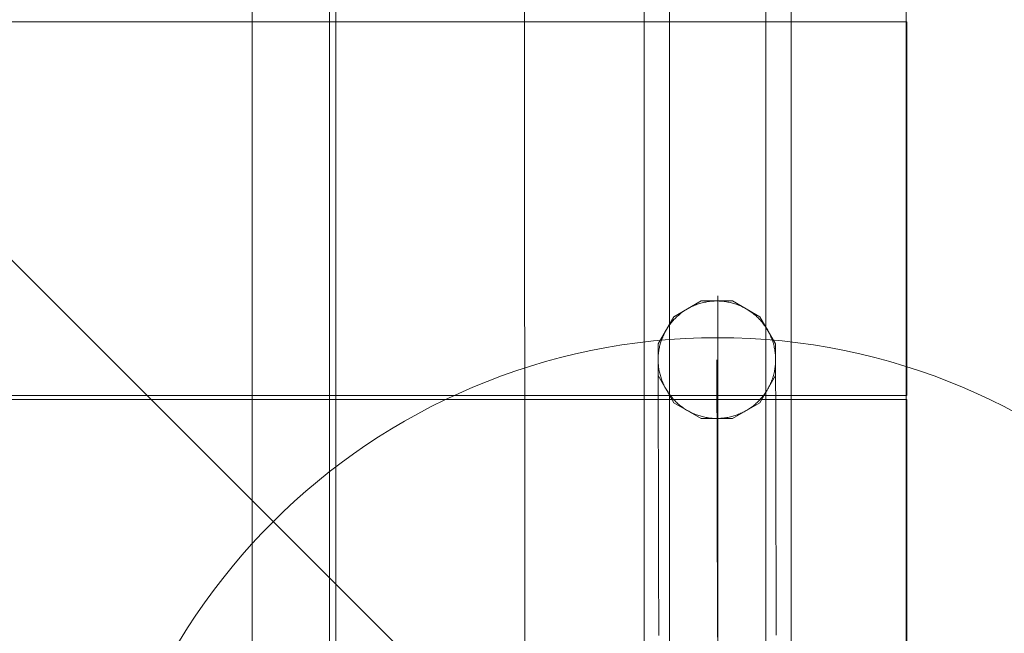
# Model space of a CAD drawing. Units: millimetres. Extents: x -2489 to 5476, y -10279 to -5618.
# Drawn here: x 3096 to 3331, y -7894 to -7747 of the extents above; entities that cross this region are included whole.
import ezdxf

# ---------------------------------------------------------------- set-up
doc = ezdxf.new("R2010")
doc.units = ezdxf.units.MM
doc.header["$MEASUREMENT"] = 0
doc.linetypes.add('Kropki i Kreski', pattern=[360, 180, -90, 0, -90])
doc.layers.add('STREFA', color=7, linetype='Continuous')
doc.layers.add('ZESTAW', color=7, linetype='Continuous')
doc.layers.add('STREFA_Nr_pióra__7', color=7, linetype='Continuous', lineweight=18)
doc.layers.add('ZESTAW_Nr_pióra__7', color=7, linetype='Continuous', lineweight=18)
doc.styles.add('GENERATED_STYLE_1', font='txt')
doc.dimstyles.new('GENERATED_STYLE__1', dxfattribs={"dimtxt": 150, "dimasz": 91.78744, "dimexe": 0.18, "dimexo": 0, "dimgap": 0.09, "dimtad": 0, "dimtih": 1, "dimtoh": 1, "dimdec": 0, "dimlfac": 0.1, "dimzin": 0, "dimdsep": 46, "dimtxsty": 'GENERATED_STYLE_1', "dimblk": 'ARROWHEAD_5', "dimblk1": 'ARROWHEAD_5', "dimblk2": 'ARROWHEAD_5', "dimcen": 0.09, "dimclrd": 7, "dimclre": 7, "dimclrt": 7, "dimazin": 0, "dimtfac": 1, "dimtdec": 4, "dimtmove": 0, "dimatfit": 3, "dimfxl": 0, "dimtolj": 1, "dimtzin": 0, "dimarcsym": 0})
doc.dimstyles.new('GENERATED_STYLE__2', dxfattribs={"dimtxt": 150, "dimasz": 91.78744, "dimexe": 0.18, "dimexo": 0, "dimgap": 0.09, "dimtad": 0, "dimdec": 0, "dimlfac": 0.1, "dimzin": 0, "dimdsep": 46, "dimtxsty": 'GENERATED_STYLE_1', "dimblk": 'ARROWHEAD_5', "dimblk1": 'ARROWHEAD_5', "dimblk2": 'ARROWHEAD_5', "dimcen": 0.09, "dimclrd": 7, "dimclre": 7, "dimclrt": 7, "dimazin": 0, "dimtfac": 1, "dimtdec": 4, "dimtmove": 0, "dimatfit": 3, "dimfxl": 0, "dimtolj": 1, "dimtzin": 0, "dimarcsym": 0})

# ---------------------------------------------------------------- blocks, each defined once
blk = doc.blocks.new('*D1')
at = {"layer": 'STREFA', "linetype": 'Continuous', "lineweight": 0, "true_color": 0x000000}
for points in [[(-2488.54, -10187.95), (-2395.24, -10212.95), (-2395.24, -10162.95)], [(4807.19, -10187.95), (4713.89, -10162.95), (4713.89, -10212.95)]]:
    blk.add_hatch(color=18, dxfattribs=at).paths.add_polyline_path(points)
at = {"layer": 'STREFA_Nr_pióra__7', "linetype": 'Continuous'}
for p, q in [((-2488.54, -10278.53), (-2488.54, -10097.37)), ((4807.19, -10278.53), (4807.19, -10097.37)), ((-2488.54, -10187.95), (-2395.24, -10162.95)), ((-2395.24, -10162.95), (-2395.24, -10212.95)), ((4807.19, -10187.95), (4713.89, -10162.95)), ((4713.89, -10212.95), (4713.89, -10162.95)), ((-2488.54, -10187.95), (-2395.24, -10212.95)), ((-2395.24, -10187.95), (964.55, -10187.95)), ((1354.1, -10187.95), (4713.89, -10187.95)), ((4807.19, -10187.95), (4713.89, -10212.95))]:
    blk.add_line(p, q, dxfattribs=at)
at = {"layer": 'STREFA_Nr_pióra__7', "insert": (988.58, -10262.95), "char_height": 150, "attachment_point": 7, "style": 'GENERATED_STYLE_1'}
blk.add_mtext('\\A1;{\\fArial|b0|i0|c238|p38;730}', dxfattribs=at)
blk = doc.blocks.new('ARROWHEAD_5')
at = {"color": 0, "linetype": 'Continuous', "lineweight": 0}
blk.add_line((0, 0), (-1, 0), dxfattribs=at)
blk.add_solid([(-1, 0.2679), (0, 0), (-1, -0.2679), (-1, 0.2679)], dxfattribs=at)
blk = doc.blocks.new('*D3')
at = {"layer": 'STREFA', "linetype": 'Continuous', "lineweight": 0, "true_color": 0x000000}
for points in [[(5385.41, -5618.21), (5360.41, -5711.51), (5410.41, -5711.51)], [(5385.41, -9518.21), (5410.41, -9424.91), (5360.41, -9424.91)]]:
    blk.add_hatch(color=18, dxfattribs=at).paths.add_polyline_path(points)
at = {"layer": 'STREFA_Nr_pióra__7', "linetype": 'Continuous'}
for p, q in [((5475.99, -5618.21), (5294.83, -5618.21)), ((5385.41, -5618.21), (5360.41, -5711.51)), ((5385.41, -5618.21), (5410.41, -5711.51)), ((5410.41, -5711.51), (5360.41, -5711.51)), ((5385.41, -7373.43), (5385.41, -5711.51)), ((5385.41, -9424.91), (5385.41, -7762.99)), ((5385.41, -9518.21), (5360.41, -9424.91)), ((5360.41, -9424.91), (5410.41, -9424.91)), ((5385.41, -9518.21), (5410.41, -9424.91)), ((5475.99, -9518.21), (5294.83, -9518.21))]:
    blk.add_line(p, q, dxfattribs=at)
at = {"layer": 'STREFA_Nr_pióra__7', "insert": (5460.41, -7738.96), "char_height": 150, "attachment_point": 7, "rotation": 90, "style": 'GENERATED_STYLE_1'}
blk.add_mtext('\\A1;{\\fArial|b0|i0|c238|p38;390}', dxfattribs=at)
blk = doc.blocks.new('*D5')
at = {"layer": 'ZESTAW', "linetype": 'Continuous', "lineweight": 0, "true_color": 0x000000}
for points in [[(5083.51, -7118), (5058.51, -7211.3), (5108.51, -7211.3)], [(5083.51, -8018.04), (5108.51, -7924.74), (5058.51, -7924.74)]]:
    blk.add_hatch(color=18, dxfattribs=at).paths.add_polyline_path(points)
at = {"layer": 'ZESTAW_Nr_pióra__7', "linetype": 'Continuous'}
for p, q in [((5174.09, -7118), (4992.93, -7118)), ((5083.51, -7118), (5058.51, -7211.3)), ((5083.51, -7118), (5108.51, -7211.3)), ((5108.51, -7211.3), (5058.51, -7211.3)), ((5083.51, -7430.16), (5083.51, -7211.3)), ((5083.51, -7924.74), (5083.51, -7705.88)), ((5083.51, -8018.04), (5058.51, -7924.74)), ((5058.51, -7924.74), (5108.51, -7924.74)), ((5083.51, -8018.04), (5108.51, -7924.74)), ((5174.09, -8018.04), (4992.93, -8018.04))]:
    blk.add_line(p, q, dxfattribs=at)
at = {"layer": 'ZESTAW_Nr_pióra__7', "insert": (5158.51, -7681.85), "char_height": 150, "attachment_point": 7, "rotation": 90, "style": 'GENERATED_STYLE_1'}
blk.add_mtext('\\A1;{\\fArial|b0|i0|c238|p38;90}', dxfattribs=at)

msp = doc.modelspace()

# ---------------------------------------------------------------- linework, layer by layer
at = {"layer": 'ZESTAW_Nr_pióra__7', "linetype": 'Continuous'}
for p, q in [((2407.12, -7118), (3307.16, -8018.04)), ((3169.59, -7118), (3169.7, -8018.02)), ((3171.2, -8018.02), (3171.09, -7118)), ((3171.2, -8018.02), (3171.09, -7118)), ((3171.2, -8018.02), (3171.2, -7118.2)), ((3216.2, -8018.01), (3216.09, -7118)), ((3307.16, -7118), (3307.16, -8018.04)), ((3244.7, -7212.74), (3244.7, -7922.74)), ((3250.7, -7212.74), (3250.7, -7922.74)), ((3273.7, -7212.74), (3273.7, -7922.74)), ((3279.7, -7212.74), (3279.7, -7922.74)), ((3151.2, -7331.35), (3151.2, -8018.02)), ((3215.99, -7747.92), (2506, -7747.92)), ((3306.36, -7747.92), (3215.99, -7747.92)), ((3307.27, -7747.92), (3306.36, -7747.92)), ((3307.27, -7837), (3307.27, -7747.92)), ((3262.2, -7893.24), (3262.2, -7813.24)), ((3258.24, -7814.47), (3251.75, -7818.23)), ((3254.97, -7816.37), (3255.23, -7816.22)), ((3255.23, -7816.22), (3255.48, -7816.08)), ((3255.48, -7816.08), (3255.75, -7815.95)), ((3255.75, -7815.95), (3256.01, -7815.82)), ((3256.01, -7815.82), (3256.28, -7815.7)), ((3256.28, -7815.7), (3256.54, -7815.58)), ((3256.54, -7815.58), (3256.82, -7815.47)), ((3256.82, -7815.47), (3257.09, -7815.36)), ((3257.09, -7815.36), (3257.36, -7815.26)), ((3257.36, -7815.26), (3257.64, -7815.17)), ((3257.64, -7815.17), (3257.92, -7815.08)), ((3257.92, -7815.08), (3258.2, -7815)), ((3258.2, -7815), (3258.49, -7814.92)), ((3265.75, -7814.47), (3258.24, -7814.47)), ((3258.49, -7814.92), (3258.77, -7814.85)), ((3258.77, -7814.85), (3259.06, -7814.79)), ((3259.06, -7814.79), (3259.34, -7814.73)), ((3259.34, -7814.73), (3259.63, -7814.68)), ((3259.63, -7814.68), (3259.92, -7814.63)), ((3259.92, -7814.63), (3260.21, -7814.59)), ((3260.21, -7814.59), (3260.5, -7814.55)), ((3260.5, -7814.55), (3260.8, -7814.53)), ((3260.8, -7814.53), (3261.09, -7814.5)), ((3261.09, -7814.5), (3261.38, -7814.49)), ((3261.38, -7814.49), (3261.67, -7814.48)), ((3261.67, -7814.48), (3261.97, -7814.47)), ((3261.97, -7814.47), (3262.26, -7814.48)), ((3262.26, -7814.48), (3262.55, -7814.49)), ((3262.55, -7814.49), (3262.85, -7814.5)), ((3262.85, -7814.5), (3263.14, -7814.52)), ((3263.14, -7814.52), (3263.43, -7814.55)), ((3263.43, -7814.55), (3263.72, -7814.58)), ((3263.72, -7814.58), (3264.01, -7814.62)), ((3264.01, -7814.62), (3264.3, -7814.67)), ((3264.3, -7814.67), (3264.59, -7814.72)), ((3264.59, -7814.72), (3264.88, -7814.77)), ((3264.88, -7814.77), (3265.16, -7814.84)), ((3265.16, -7814.84), (3265.45, -7814.91)), ((3265.45, -7814.91), (3265.73, -7814.98)), ((3265.73, -7814.98), (3266.01, -7815.06)), ((3272.24, -7818.23), (3265.75, -7814.47)), ((3266.01, -7815.06), (3266.29, -7815.15)), ((3266.29, -7815.15), (3266.57, -7815.24)), ((3266.57, -7815.24), (3266.85, -7815.34)), ((3266.85, -7815.34), (3267.12, -7815.45)), ((3267.12, -7815.45), (3267.39, -7815.56)), ((3267.39, -7815.56), (3267.66, -7815.67)), ((3267.66, -7815.67), (3267.93, -7815.79)), ((3267.93, -7815.79), (3268.19, -7815.92)), ((3268.19, -7815.92), (3268.46, -7816.05)), ((3268.46, -7816.05), (3268.72, -7816.19)), ((3268.72, -7816.19), (3268.97, -7816.33)), ((3251.75, -7818.23), (3248, -7824.72)), ((3251.97, -7818.7), (3252.18, -7818.49)), ((3252.18, -7818.49), (3252.39, -7818.29)), ((3252.39, -7818.29), (3252.61, -7818.09)), ((3252.61, -7818.09), (3252.83, -7817.9)), ((3252.83, -7817.9), (3253.05, -7817.71)), ((3253.05, -7817.71), (3253.28, -7817.52)), ((3253.28, -7817.52), (3253.51, -7817.34)), ((3253.51, -7817.34), (3253.74, -7817.17)), ((3253.74, -7817.17), (3253.98, -7817)), ((3253.98, -7817), (3254.22, -7816.83)), ((3254.22, -7816.83), (3254.47, -7816.67)), ((3254.47, -7816.67), (3254.72, -7816.52)), ((3254.72, -7816.52), (3254.97, -7816.37)), ((3268.97, -7816.33), (3269.22, -7816.48)), ((3269.22, -7816.48), (3269.47, -7816.64)), ((3269.47, -7816.64), (3269.72, -7816.8)), ((3269.72, -7816.8), (3269.96, -7816.96)), ((3269.96, -7816.96), (3270.2, -7817.13)), ((3270.2, -7817.13), (3270.44, -7817.3)), ((3270.44, -7817.3), (3270.67, -7817.48)), ((3270.67, -7817.48), (3270.9, -7817.67)), ((3270.9, -7817.67), (3271.12, -7817.86)), ((3271.12, -7817.86), (3271.34, -7818.05)), ((3271.34, -7818.05), (3271.56, -7818.25)), ((3271.56, -7818.25), (3271.77, -7818.45)), ((3271.77, -7818.45), (3271.98, -7818.66)), ((3276, -7824.72), (3272.24, -7818.23)), ((3250.16, -7821), (3250.32, -7820.75)), ((3250.32, -7820.75), (3250.48, -7820.51)), ((3250.48, -7820.51), (3250.65, -7820.27)), ((3250.65, -7820.27), (3250.83, -7820.03)), ((3250.83, -7820.03), (3251.01, -7819.8)), ((3251.01, -7819.8), (3251.19, -7819.57)), ((3251.19, -7819.57), (3251.38, -7819.35)), ((3251.38, -7819.35), (3251.57, -7819.13)), ((3251.57, -7819.13), (3251.77, -7818.91)), ((3251.77, -7818.91), (3251.97, -7818.7)), ((3271.98, -7818.66), (3272.18, -7818.87)), ((3272.18, -7818.87), (3272.38, -7819.08)), ((3272.38, -7819.08), (3272.58, -7819.3)), ((3272.58, -7819.3), (3272.77, -7819.53)), ((3272.77, -7819.53), (3272.95, -7819.75)), ((3272.95, -7819.75), (3273.13, -7819.99)), ((3273.13, -7819.99), (3273.31, -7820.22)), ((3273.31, -7820.22), (3273.48, -7820.46)), ((3273.48, -7820.46), (3273.64, -7820.7)), ((3273.64, -7820.7), (3273.8, -7820.95)), ((3248.97, -7823.35), (3249.08, -7823.08)), ((3249.08, -7823.08), (3249.2, -7822.81)), ((3249.2, -7822.81), (3249.32, -7822.54)), ((3249.32, -7822.54), (3249.44, -7822.28)), ((3249.44, -7822.28), (3249.58, -7822.02)), ((3249.58, -7822.02), (3249.71, -7821.76)), ((3249.71, -7821.76), (3249.86, -7821.5)), ((3249.86, -7821.5), (3250.01, -7821.25)), ((3250.01, -7821.25), (3250.16, -7821)), ((3273.8, -7820.95), (3273.96, -7821.2)), ((3273.96, -7821.2), (3274.11, -7821.45)), ((3274.11, -7821.45), (3274.25, -7821.7)), ((3274.25, -7821.7), (3274.39, -7821.96)), ((3274.39, -7821.96), (3274.52, -7822.22)), ((3274.52, -7822.22), (3274.65, -7822.49)), ((3274.65, -7822.49), (3274.77, -7822.75)), ((3274.77, -7822.75), (3274.89, -7823.02)), ((3274.89, -7823.02), (3275, -7823.29)), ((3248, -7824.72), (3248, -7832.23)), ((3248.24, -7825.88), (3248.3, -7825.59)), ((3248.3, -7825.59), (3248.36, -7825.31)), ((3248.36, -7825.31), (3248.43, -7825.02)), ((3248.43, -7825.02), (3248.51, -7824.74)), ((3248.51, -7824.74), (3248.59, -7824.46)), ((3248.59, -7824.46), (3248.67, -7824.18)), ((3248.67, -7824.18), (3248.77, -7823.9)), ((3248.77, -7823.9), (3248.86, -7823.62)), ((3248.86, -7823.62), (3248.97, -7823.35)), ((3275, -7823.29), (3275.11, -7823.57)), ((3275.11, -7823.57), (3275.21, -7823.84)), ((3275.21, -7823.84), (3275.3, -7824.12)), ((3275.3, -7824.12), (3275.39, -7824.4)), ((3275.39, -7824.4), (3275.47, -7824.68)), ((3275.47, -7824.68), (3275.55, -7824.96)), ((3275.55, -7824.96), (3275.62, -7825.25)), ((3275.62, -7825.25), (3275.69, -7825.53)), ((3275.69, -7825.53), (3275.74, -7825.82)), ((3276, -7832.23), (3276, -7824.72)), ((3248, -7828.21), (3248.01, -7827.92)), ((3248.01, -7827.92), (3248.02, -7827.63)), ((3248.02, -7827.63), (3248.04, -7827.33)), ((3248.04, -7827.33), (3248.07, -7827.04)), ((3248.07, -7827.04), (3248.1, -7826.75)), ((3248.1, -7826.75), (3248.14, -7826.46)), ((3248.14, -7826.46), (3248.19, -7826.17)), ((3248.19, -7826.17), (3248.24, -7825.88)), ((3275.74, -7825.82), (3275.8, -7826.11)), ((3275.8, -7826.11), (3275.84, -7826.4)), ((3275.84, -7826.4), (3275.88, -7826.69)), ((3275.88, -7826.69), (3275.92, -7826.98)), ((3275.92, -7826.98), (3275.95, -7827.27)), ((3275.95, -7827.27), (3275.97, -7827.56)), ((3275.97, -7827.56), (3275.98, -7827.86)), ((3275.98, -7827.86), (3275.99, -7828.15)), ((3248, -7828.51), (3248, -7828.21)), ((3248, -7828.8), (3248, -7828.51)), ((3248, -7828.86), (3248, -7828.8)), ((3248.01, -7829.09), (3248, -7828.8)), ((3248, -7829.06), (3248, -7828.86)), ((3248, -7829.3), (3248, -7829.06)), ((3248, -7829.59), (3248, -7829.3)), ((3248, -7829.92), (3248, -7829.59)), ((3248, -7830.3), (3248, -7829.92)), ((3248, -7830.72), (3248, -7830.3)), ((3248.03, -7829.38), (3248.01, -7829.09)), ((3248.05, -7829.68), (3248.03, -7829.38)), ((3248.08, -7829.97), (3248.05, -7829.68)), ((3248.11, -7830.26), (3248.08, -7829.97)), ((3248.15, -7830.55), (3248.11, -7830.26)), ((3262, -7828.5), (3262, -7828.47)), ((3262, -7828.56), (3262, -7828.5)), ((3262, -7828.67), (3262, -7828.56)), ((3262, -7828.82), (3262, -7828.67)), ((3262, -7829.01), (3262, -7828.82)), ((3262, -7829.25), (3262, -7829.01)), ((3262, -7829.53), (3262, -7829.25)), ((3262, -7829.85), (3262, -7829.53)), ((3262, -7830.22), (3262, -7829.85)), ((3262, -7830.63), (3262, -7830.22)), ((3275.89, -7830.2), (3275.85, -7830.49)), ((3275.92, -7829.91), (3275.89, -7830.2)), ((3275.95, -7829.61), (3275.92, -7829.91)), ((3275.97, -7829.32), (3275.95, -7829.61)), ((3275.99, -7829.03), (3275.97, -7829.32)), ((3275.99, -7828.15), (3276, -7828.44)), ((3276, -7828.74), (3275.99, -7829.03)), ((3276, -7828.44), (3276, -7828.74)), ((3276, -7828.8), (3276, -7828.74)), ((3276, -7829), (3276, -7828.8)), ((3276, -7829.24), (3276, -7829)), ((3276, -7829.53), (3276, -7829.24)), ((3276, -7829.86), (3276, -7829.53)), ((3276, -7830.24), (3276, -7829.86)), ((3276, -7830.65), (3276, -7830.24)), ((3248, -7831.18), (3248, -7830.72)), ((3248, -7831.68), (3248, -7831.18)), ((3248.01, -7832.23), (3248, -7831.68)), ((3248, -7832.23), (3251.75, -7838.72)), ((3248.01, -7832.82), (3248.01, -7832.23)), ((3248.2, -7830.84), (3248.15, -7830.55)), ((3248.25, -7831.13), (3248.2, -7830.84)), ((3248.31, -7831.42), (3248.25, -7831.13)), ((3248.37, -7831.7), (3248.31, -7831.42)), ((3248.45, -7831.99), (3248.37, -7831.7)), ((3248.52, -7832.27), (3248.45, -7831.99)), ((3248.6, -7832.55), (3248.52, -7832.27)), ((3248.69, -7832.83), (3248.6, -7832.55)), ((3262, -7831.08), (3262, -7830.63)), ((3262, -7831.57), (3262, -7831.08)), ((3262.01, -7832.1), (3262, -7831.57)), ((3262.01, -7832.68), (3262.01, -7832.1)), ((3272.24, -7838.72), (3276, -7832.23)), ((3275.41, -7832.49), (3275.32, -7832.77)), ((3275.49, -7832.21), (3275.41, -7832.49)), ((3275.57, -7831.93), (3275.49, -7832.21)), ((3275.63, -7831.64), (3275.57, -7831.93)), ((3275.7, -7831.35), (3275.63, -7831.64)), ((3275.76, -7831.07), (3275.7, -7831.35)), ((3275.81, -7830.78), (3275.76, -7831.07)), ((3275.85, -7830.49), (3275.81, -7830.78)), ((3276, -7831.12), (3276, -7830.65)), ((3276, -7831.62), (3276, -7831.12)), ((3276.01, -7832.17), (3276, -7831.62)), ((3276.01, -7832.76), (3276.01, -7832.17)), ((3248.01, -7833.46), (3248.01, -7832.82)), ((3248.01, -7834.13), (3248.01, -7833.46)), ((3248.01, -7834.85), (3248.01, -7834.13)), ((3248.01, -7835.61), (3248.01, -7834.85)), ((3248.79, -7833.11), (3248.69, -7832.83)), ((3248.89, -7833.38), (3248.79, -7833.11)), ((3248.99, -7833.66), (3248.89, -7833.38)), ((3249.1, -7833.93), (3248.99, -7833.66)), ((3249.22, -7834.2), (3249.1, -7833.93)), ((3249.34, -7834.46), (3249.22, -7834.2)), ((3249.47, -7834.73), (3249.34, -7834.46)), ((3249.61, -7834.99), (3249.47, -7834.73)), ((3249.74, -7835.25), (3249.61, -7834.99)), ((3262.01, -7833.3), (3262.01, -7832.68)), ((3262.01, -7833.95), (3262.01, -7833.3)), ((3262.01, -7834.65), (3262.01, -7833.95)), ((3262.01, -7835.39), (3262.01, -7834.65)), ((3274.42, -7834.93), (3274.28, -7835.19)), ((3274.55, -7834.67), (3274.42, -7834.93)), ((3274.68, -7834.41), (3274.55, -7834.67)), ((3274.8, -7834.14), (3274.68, -7834.41)), ((3274.92, -7833.87), (3274.8, -7834.14)), ((3275.03, -7833.6), (3274.92, -7833.87)), ((3275.13, -7833.33), (3275.03, -7833.6)), ((3275.23, -7833.05), (3275.13, -7833.33)), ((3275.32, -7832.77), (3275.23, -7833.05)), ((3276.01, -7833.39), (3276.01, -7832.76)), ((3276.01, -7834.07), (3276.01, -7833.39)), ((3276.01, -7834.79), (3276.01, -7834.07)), ((3276.01, -7835.55), (3276.01, -7834.79)), ((2505.99, -7836.92), (3215.98, -7837)), ((3215.98, -7837), (3306.36, -7837)), ((3248.02, -7836.41), (3248.01, -7835.61)), ((3248.02, -7837.25), (3248.02, -7836.41)), ((3248.02, -7838.13), (3248.02, -7837.25)), ((3249.89, -7835.5), (3249.74, -7835.25)), ((3250.04, -7835.75), (3249.89, -7835.5)), ((3250.19, -7836), (3250.04, -7835.75)), ((3250.35, -7836.25), (3250.19, -7836)), ((3250.52, -7836.49), (3250.35, -7836.25)), ((3250.69, -7836.73), (3250.52, -7836.49)), ((3250.86, -7836.96), (3250.69, -7836.73)), ((3251.05, -7837.19), (3250.86, -7836.96)), ((3251.23, -7837.42), (3251.05, -7837.19)), ((3262.01, -7836.17), (3262.01, -7835.39)), ((3262.02, -7836.99), (3262.01, -7836.17)), ((3262.02, -7837.85), (3262.02, -7836.99)), ((3272.99, -7837.15), (3272.8, -7837.37)), ((3273.17, -7836.91), (3272.99, -7837.15)), ((3273.34, -7836.68), (3273.17, -7836.91)), ((3273.51, -7836.44), (3273.34, -7836.68)), ((3273.68, -7836.2), (3273.51, -7836.44)), ((3273.83, -7835.95), (3273.68, -7836.2)), ((3273.99, -7835.7), (3273.83, -7835.95)), ((3274.14, -7835.45), (3273.99, -7835.7)), ((3274.28, -7835.19), (3274.14, -7835.45)), ((3276.02, -7836.35), (3276.01, -7835.55)), ((3276.02, -7837.19), (3276.02, -7836.35)), ((3276.02, -7838.07), (3276.02, -7837.19)), ((3306.36, -7837), (3307.27, -7837)), ((3215.99, -7837.97), (2506, -7837.97)), ((3306.36, -7837.97), (3215.99, -7837.97)), ((3248.02, -7839.05), (3248.02, -7838.13)), ((3248.02, -7840.01), (3248.02, -7839.05)), ((3251.42, -7837.65), (3251.23, -7837.42)), ((3251.61, -7837.87), (3251.42, -7837.65)), ((3251.81, -7838.08), (3251.61, -7837.87)), ((3251.75, -7838.72), (3258.24, -7842.47)), ((3252.02, -7838.29), (3251.81, -7838.08)), ((3252.22, -7838.5), (3252.02, -7838.29)), ((3252.44, -7838.7), (3252.22, -7838.5)), ((3252.65, -7838.9), (3252.44, -7838.7)), ((3252.87, -7839.09), (3252.65, -7838.9)), ((3253.1, -7839.28), (3252.87, -7839.09)), ((3253.33, -7839.47), (3253.1, -7839.28)), ((3253.56, -7839.64), (3253.33, -7839.47)), ((3253.79, -7839.82), (3253.56, -7839.64)), ((3262.02, -7838.75), (3262.02, -7837.85)), ((3262.02, -7839.68), (3262.02, -7838.75)), ((3262.02, -7840.66), (3262.02, -7839.68)), ((3265.75, -7842.47), (3272.24, -7838.72)), ((3270.49, -7839.61), (3270.25, -7839.78)), ((3270.72, -7839.43), (3270.49, -7839.61)), ((3270.95, -7839.24), (3270.72, -7839.43)), ((3271.17, -7839.05), (3270.95, -7839.24)), ((3271.39, -7838.86), (3271.17, -7839.05)), ((3271.6, -7838.66), (3271.39, -7838.86)), ((3271.82, -7838.46), (3271.6, -7838.66)), ((3272.02, -7838.25), (3271.82, -7838.46)), ((3272.22, -7838.04), (3272.02, -7838.25)), ((3272.42, -7837.82), (3272.22, -7838.04)), ((3272.62, -7837.6), (3272.42, -7837.82)), ((3272.8, -7837.37), (3272.62, -7837.6)), ((3276.02, -7838.99), (3276.02, -7838.07)), ((3276.02, -7839.95), (3276.02, -7838.99)), ((3307.27, -7837.97), (3306.36, -7837.97)), ((3307.27, -7927.05), (3307.27, -7837.97)), ((3248.03, -7841.01), (3248.02, -7840.01)), ((3248.03, -7842.05), (3248.03, -7841.01)), ((3254.03, -7839.99), (3253.79, -7839.82)), ((3254.28, -7840.15), (3254.03, -7839.99)), ((3254.52, -7840.31), (3254.28, -7840.15)), ((3254.77, -7840.47), (3254.52, -7840.31)), ((3255.02, -7840.61), (3254.77, -7840.47)), ((3255.28, -7840.76), (3255.02, -7840.61)), ((3255.54, -7840.9), (3255.28, -7840.76)), ((3255.8, -7841.03), (3255.54, -7840.9)), ((3256.06, -7841.15), (3255.8, -7841.03)), ((3256.33, -7841.28), (3256.06, -7841.15)), ((3256.6, -7841.39), (3256.33, -7841.28)), ((3256.87, -7841.5), (3256.6, -7841.39)), ((3257.15, -7841.61), (3256.87, -7841.5)), ((3257.42, -7841.71), (3257.15, -7841.61)), ((3257.7, -7841.8), (3257.42, -7841.71)), ((3257.98, -7841.89), (3257.7, -7841.8)), ((3258.26, -7841.97), (3257.98, -7841.89)), ((3258.55, -7842.04), (3258.26, -7841.97)), ((3258.83, -7842.11), (3258.55, -7842.04)), ((3262.03, -7841.67), (3262.02, -7840.66)), ((3262.03, -7842.72), (3262.03, -7841.67)), ((3265.51, -7842.03), (3265.22, -7842.1)), ((3265.79, -7841.95), (3265.51, -7842.03)), ((3266.07, -7841.87), (3265.79, -7841.95)), ((3266.35, -7841.78), (3266.07, -7841.87)), ((3266.63, -7841.69), (3266.35, -7841.78)), ((3266.91, -7841.59), (3266.63, -7841.69)), ((3267.18, -7841.48), (3266.91, -7841.59)), ((3267.45, -7841.37), (3267.18, -7841.48)), ((3267.72, -7841.25), (3267.45, -7841.37)), ((3267.99, -7841.13), (3267.72, -7841.25)), ((3268.25, -7841), (3267.99, -7841.13)), ((3268.51, -7840.87), (3268.25, -7841)), ((3268.77, -7840.73), (3268.51, -7840.87)), ((3269.02, -7840.58), (3268.77, -7840.73)), ((3269.28, -7840.43), (3269.02, -7840.58)), ((3269.53, -7840.28), (3269.28, -7840.43)), ((3269.77, -7840.12), (3269.53, -7840.28)), ((3270.01, -7839.95), (3269.77, -7840.12)), ((3270.25, -7839.78), (3270.01, -7839.95)), ((3276.03, -7840.95), (3276.02, -7839.95)), ((3276.03, -7841.99), (3276.03, -7840.95)), ((3276.03, -7843.07), (3276.03, -7841.99)), ((3248.03, -7843.13), (3248.03, -7842.05)), ((3248.03, -7844.24), (3248.03, -7843.13)), ((3248.04, -7845.4), (3248.03, -7844.24)), ((3258.24, -7842.47), (3265.75, -7842.47)), ((3259.12, -7842.17), (3258.83, -7842.11)), ((3259.4, -7842.23), (3259.12, -7842.17)), ((3259.69, -7842.28), (3259.4, -7842.23)), ((3259.98, -7842.33), (3259.69, -7842.28)), ((3260.27, -7842.37), (3259.98, -7842.33)), ((3260.57, -7842.4), (3260.27, -7842.37)), ((3260.86, -7842.43), (3260.57, -7842.4)), ((3261.15, -7842.45), (3260.86, -7842.43)), ((3261.44, -7842.46), (3261.15, -7842.45)), ((3261.74, -7842.47), (3261.44, -7842.46)), ((3262.03, -7842.47), (3261.74, -7842.47)), ((3262.32, -7842.47), (3262.03, -7842.47)), ((3262.03, -7843.81), (3262.03, -7842.72)), ((3262.03, -7844.93), (3262.03, -7843.81)), ((3262.61, -7842.46), (3262.32, -7842.47)), ((3262.91, -7842.44), (3262.61, -7842.46)), ((3263.2, -7842.42), (3262.91, -7842.44)), ((3263.49, -7842.39), (3263.2, -7842.42)), ((3263.78, -7842.36), (3263.49, -7842.39)), ((3264.07, -7842.32), (3263.78, -7842.36)), ((3264.36, -7842.27), (3264.07, -7842.32)), ((3264.65, -7842.22), (3264.36, -7842.27)), ((3264.94, -7842.16), (3264.65, -7842.22)), ((3265.22, -7842.1), (3264.94, -7842.16)), ((3276.03, -7844.18), (3276.03, -7843.07)), ((3276.03, -7845.34), (3276.03, -7844.18)), ((3248.04, -7846.59), (3248.04, -7845.4)), ((3248.04, -7847.81), (3248.04, -7846.59)), ((3262.04, -7846.09), (3262.03, -7844.93)), ((3262.04, -7847.29), (3262.04, -7846.09)), ((3276.04, -7846.52), (3276.03, -7845.34)), ((3276.04, -7847.75), (3276.04, -7846.52)), ((3248.04, -7849.07), (3248.04, -7847.81)), ((3248.05, -7850.37), (3248.04, -7849.07)), ((3262.04, -7848.52), (3262.04, -7847.29)), ((3262.04, -7849.78), (3262.04, -7848.52)), ((3276.04, -7849.01), (3276.04, -7847.75)), ((3276.05, -7850.31), (3276.04, -7849.01)), ((3248.05, -7851.7), (3248.05, -7850.37)), ((3262.05, -7851.08), (3262.04, -7849.78)), ((3262.05, -7852.41), (3262.05, -7851.08)), ((3276.05, -7851.64), (3276.05, -7850.31)), ((3248.05, -7853.06), (3248.05, -7851.7)), ((3248.06, -7854.46), (3248.05, -7853.06)), ((3262.05, -7853.77), (3262.05, -7852.41)), ((3262.06, -7855.17), (3262.05, -7853.77)), ((3276.05, -7853), (3276.05, -7851.64)), ((3276.05, -7854.4), (3276.05, -7853)), ((3248.06, -7855.89), (3248.06, -7854.46)), ((3248.06, -7857.36), (3248.06, -7855.89)), ((3262.06, -7856.6), (3262.06, -7855.17)), ((3276.06, -7855.83), (3276.05, -7854.4)), ((3276.06, -7857.29), (3276.06, -7855.83)), ((3248.06, -7858.85), (3248.06, -7857.36)), ((3262.06, -7858.06), (3262.06, -7856.6)), ((3262.07, -7859.55), (3262.06, -7858.06)), ((3276.06, -7858.79), (3276.06, -7857.29)), ((3248.07, -7860.37), (3248.06, -7858.85)), ((3248.07, -7861.93), (3248.07, -7860.37)), ((3262.07, -7861.06), (3262.07, -7859.55)), ((3276.07, -7860.31), (3276.06, -7858.79)), ((3276.07, -7861.87), (3276.07, -7860.31)), ((3248.08, -7863.51), (3248.07, -7861.93)), ((3262.07, -7862.61), (3262.07, -7861.06)), ((3262.08, -7864.19), (3262.07, -7862.61)), ((3276.07, -7863.45), (3276.07, -7861.87)), ((3248.08, -7865.13), (3248.08, -7863.51)), ((3248.08, -7866.77), (3248.08, -7865.13)), ((3262.08, -7865.79), (3262.08, -7864.19)), ((3276.08, -7865.06), (3276.07, -7863.45)), ((3276.08, -7866.7), (3276.08, -7865.06)), ((3248.09, -7868.43), (3248.08, -7866.77)), ((3262.08, -7867.42), (3262.08, -7865.79)), ((3262.09, -7869.08), (3262.08, -7867.42)), ((3276.09, -7868.37), (3276.08, -7866.7)), ((3248.09, -7870.13), (3248.09, -7868.43)), ((3248.09, -7871.85), (3248.09, -7870.13)), ((3262.09, -7870.76), (3262.09, -7869.08)), ((3276.09, -7870.07), (3276.09, -7868.37)), ((3276.09, -7871.79), (3276.09, -7870.07)), ((3248.1, -7873.59), (3248.09, -7871.85)), ((3262.09, -7872.47), (3262.09, -7870.76)), ((3262.1, -7874.2), (3262.09, -7872.47)), ((3276.1, -7873.53), (3276.09, -7871.79)), ((3248.1, -7875.36), (3248.1, -7873.59)), ((3262.1, -7875.95), (3262.1, -7874.2)), ((3276.1, -7875.3), (3276.1, -7873.53)), ((3248.11, -7877.15), (3248.1, -7875.36)), ((3248.11, -7878.97), (3248.11, -7877.15)), ((3262.11, -7877.72), (3262.1, -7875.95)), ((3276.11, -7877.09), (3276.1, -7875.3)), ((3276.11, -7878.91), (3276.11, -7877.09)), ((3248.11, -7880.8), (3248.11, -7878.97)), ((3262.11, -7879.52), (3262.11, -7877.72)), ((3262.11, -7881.34), (3262.11, -7879.52)), ((3276.11, -7880.74), (3276.11, -7878.91)), ((3248.12, -7882.66), (3248.11, -7880.8)), ((3262.12, -7883.18), (3262.11, -7881.34)), ((3276.12, -7882.6), (3276.11, -7880.74)), ((3248.12, -7884.54), (3248.12, -7882.66)), ((3262.12, -7885.03), (3262.12, -7883.18)), ((3276.12, -7884.47), (3276.12, -7882.6)), ((3248.13, -7886.43), (3248.12, -7884.54)), ((3248.13, -7888.35), (3248.13, -7886.43)), ((3262.13, -7886.91), (3262.12, -7885.03)), ((3276.13, -7886.37), (3276.12, -7884.47)), ((3276.13, -7888.29), (3276.13, -7886.37)), ((3248.13, -7890.28), (3248.13, -7888.35)), ((3262.13, -7888.8), (3262.13, -7886.91)), ((3262.14, -7890.71), (3262.13, -7888.8)), ((3276.13, -7890.22), (3276.13, -7888.29)), ((3248.14, -7892.23), (3248.13, -7890.28)), ((3262.14, -7892.64), (3262.14, -7890.71)), ((3276.14, -7892.17), (3276.13, -7890.22)), ((3248.14, -7894.19), (3248.14, -7892.23)), ((3262.14, -7894.58), (3262.14, -7892.64)), ((3276.14, -7894.13), (3276.14, -7892.17))]:
    msp.add_line(p, q, dxfattribs=at)
at = {"layer": 'ZESTAW_Nr_pióra__7', "linetype": 'Kropki i Kreski'}
msp.add_line((3262.2, -7973.24), (3262.2, -7823.24), dxfattribs=at)
at = {"layer": 'ZESTAW_Nr_pióra__7', "linetype": 'Continuous'}
for start, end in [(90, 270), (270, 90)]:
    msp.add_arc((3262.2, -7973.24), 150, start, end, dxfattribs=at)

# ---------------------------------------------------------------- dimensions: what is measured, and where the dimension line sits
at = {"layer": 'STREFA', "linetype": 'Continuous'}
dim = msp.add_linear_dim(base=(5385.41, -5618.21), p1=(2559, -9518.21), p2=(2794.53, -5618.21), angle=90, dimstyle='GENERATED_STYLE__2', dxfattribs=at)
dim.commit()
dim.dimension.update_dxf_attribs({"geometry": '*D3', "text_midpoint": (5385.41, -7568.21), "dimtype": 160, "text_rotation": 90})
dim = msp.add_linear_dim(base=(4807.19, -10187.95), p1=(-2488.54, -7567.29), p2=(4807.19, -7569.13), dimstyle='GENERATED_STYLE__1', dxfattribs=at)
dim.commit()
dim.dimension.update_dxf_attribs({"geometry": '*D1', "text_midpoint": (1159.32, -10187.95), "dimtype": 160})
at = {"layer": 'ZESTAW', "linetype": 'Continuous'}
dim = msp.add_linear_dim(base=(5083.51, -7118), p1=(3307.16, -8018.04), p2=(3307.16, -7118), angle=90, dimstyle='GENERATED_STYLE__2', dxfattribs=at)
dim.commit()
dim.dimension.update_dxf_attribs({"geometry": '*D5', "text_midpoint": (5083.51, -7568.02), "dimtype": 160, "text_rotation": 90})

doc.saveas('drawing.dxf')
